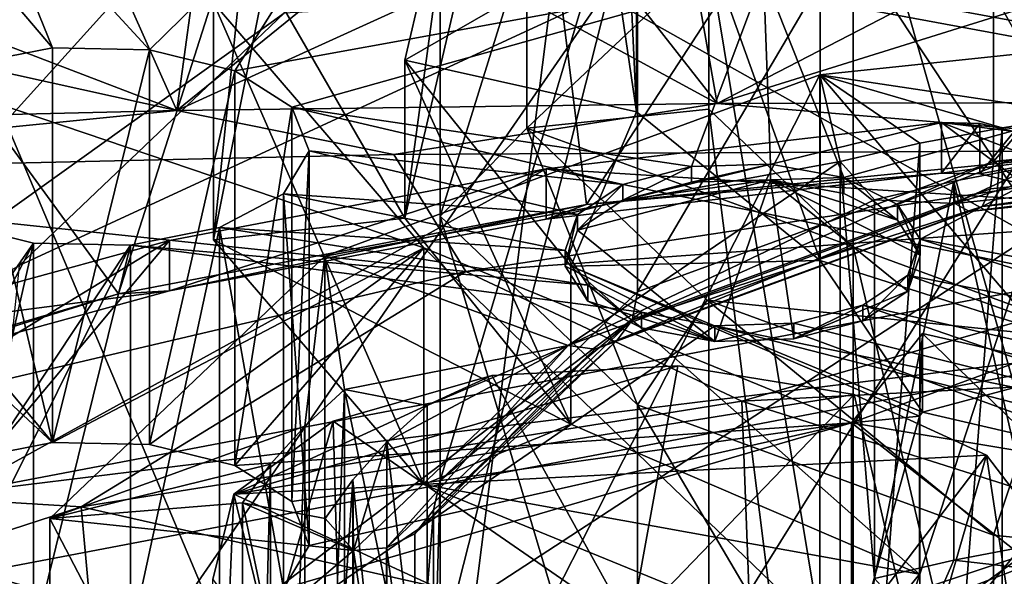
# Model space of a CAD drawing. Extents: x -50 to 103, y -502 to 432.
# Drawn here: x 34 to 39, y 148 to 151 of the extents above; entities that cross this region are included whole.
import ezdxf

# ---------------------------------------------------------------- set-up
doc = ezdxf.new("R2010")
doc.units = 0
doc.header["$MEASUREMENT"] = 0

msp = doc.modelspace()

# ---------------------------------------------------------------- linework, layer by layer
for points in [[(31.2766, 148.065994, 109.744003), (36.535702, 156.347, 114.421997), (33.349201, 157.007004, 118.349998)], [(35.266499, 150.925995, 108.167999), (36.535702, 156.347, 114.421997), (31.2766, 148.065994, 109.744003)], [(31.939199, 152.634003, 171.268005), (36.277699, 155.423996, 172.520004), (34.335701, 149.347, 174.703995)], [(34.335701, 149.347, 174.703995), (36.277699, 155.423996, 172.520004), (36.967098, 149.848007, 175.671997)], [(36.277699, 155.423996, 172.520004), (39.75, 154.123001, 174.139999), (36.967098, 149.848007, 175.671997)], [(37.164799, 154.151001, 124.568001), (32.695801, 154.938004, 125.404999), (30.7633, 147.065002, 117.018997)], [(35.9524, 144.570007, 114.361), (37.164799, 154.151001, 124.568001), (30.7633, 147.065002, 117.018997)], [(41.75, 153.886002, 124.285004), (37.164799, 154.151001, 124.568001), (35.9524, 144.570007, 114.361)], [(36.967098, 149.848007, 175.671997), (39.75, 154.123001, 174.139999), (39.75, 150.126999, 176.210007)], [(41.75, 146.578995, 95.4282), (37.7682, 153.699005, 104.991997), (42.942501, 154.033005, 104.705002)], [(41.75, 144.283997, 114.056), (41.75, 153.886002, 124.285004), (35.9524, 144.570007, 114.361)], [(35.702099, 145.567001, 95.937599), (32.994099, 151.992004, 106.018997), (37.7682, 153.699005, 104.991997)], [(41.75, 146.578995, 95.4282), (35.702099, 145.567001, 95.937599), (37.7682, 153.699005, 104.991997)], [(37.107899, 153.373001, 157.477997), (37.2486, 150.371002, 156.682999), (37.2486, 152.412994, 155.625)], [(37.107899, 151.330994, 158.535995), (37.2486, 150.371002, 156.682999), (37.107899, 153.373001, 157.477997)], [(41.75, 153.016998, 163.309998), (39.255199, 150.091003, 164.184998), (41.75, 150.352997, 164.690994)], [(41.75, 153.016998, 163.309998), (39.255199, 152.755005, 162.804001), (39.255199, 150.091003, 164.184998)], [(39.255199, 152.755005, 162.804001), (37.254501, 149.356995, 162.768005), (39.255199, 150.091003, 164.184998)], [(39.255199, 152.755005, 162.804001), (37.254501, 152.020996, 161.388), (37.254501, 149.356995, 162.768005)], [(31.939199, 148.639008, 173.337997), (31.939199, 152.634003, 171.268005), (34.335701, 149.347, 174.703995)], [(39.9277, 152.557007, 161.334), (39.9277, 146.873993, 164.279007), (38.466301, 152.020996, 160.300003)], [(34.870201, 149.651001, 157.468002), (35.164398, 152.457993, 159.625), (34.870201, 150.983002, 156.778)], [(34.870201, 149.651001, 157.468002), (35.164398, 151.126999, 160.315002), (35.164398, 152.457993, 159.625)], [(37.2486, 152.412994, 155.625), (38.2808, 149.533997, 155.067993), (38.2808, 151.576004, 154.009995)], [(37.2486, 150.371002, 156.682999), (38.2808, 149.533997, 155.067993), (37.2486, 152.412994, 155.625)], [(37.962898, 152.296005, 151.050995), (40.709702, 151.789001, 150.072998), (40.709702, 150.634995, 150.671005)], [(37.962898, 152.296005, 151.050995), (40.709702, 150.634995, 150.671005), (37.962898, 151.141998, 151.649002)], [(40.881802, 150.513, 151.957993), (40.881802, 152.289001, 151.037994), (38.589401, 150.936005, 152.774002)], [(33.540699, 151.770996, 152.863998), (35.966202, 152.147003, 153.589005), (34.509899, 150.718994, 150.834)], [(35.966202, 152.147003, 153.589005), (34.989899, 150.600006, 150.604004), (34.509899, 150.718994, 150.834)], [(35.966202, 152.147003, 153.589005), (37.962898, 151.141998, 151.649002), (34.989899, 150.600006, 150.604004)], [(33.123501, 152.093994, 119.454002), (50.376499, 152.093994, 119.454002), (33.126701, 144.125, 110.964996)], [(33.126701, 144.125, 110.964996), (50.376499, 152.093994, 119.454002), (50.373402, 144.121994, 110.961998)], [(37.254501, 152.020996, 161.388), (36.144199, 148.296005, 160.720993), (37.254501, 149.356995, 162.768005)], [(37.254501, 152.020996, 161.388), (36.144199, 150.960999, 159.341003), (36.144199, 148.296005, 160.720993)], [(38.466301, 152.020996, 160.300003), (38.466301, 146.337006, 163.244003), (37.6553, 151.246002, 158.804001)], [(39.9277, 146.873993, 164.279007), (38.466301, 146.337006, 163.244003), (38.466301, 152.020996, 160.300003)], [(35.702099, 145.567001, 95.937599), (30.4708, 142.694, 97.425003), (32.994099, 151.992004, 106.018997)], [(36.232899, 151.888, 159.610001), (35.944901, 149.772003, 157.701004), (35.944901, 150.660004, 157.240997)], [(36.232899, 151, 160.070007), (35.944901, 149.772003, 157.701004), (36.232899, 151.888, 159.610001)], [(35.944901, 150.660004, 157.240997), (37.107899, 151.330994, 158.535995), (36.232899, 151.888, 159.610001)], [(33.180698, 151.651001, 152.632004), (33.540699, 151.770996, 152.863998), (33.965199, 150.729996, 150.854996)], [(33.540699, 151.770996, 152.863998), (34.509899, 150.718994, 150.834), (33.965199, 150.729996, 150.854996)], [(39.4655, 149.673004, 104.255997), (40.712502, 151.690994, 106.581001), (37.063702, 151.026993, 106.994003)], [(34.6637, 150.378006, 178.354996), (34.094002, 151.660004, 180.268005), (31.9559, 151.416, 179.718002)], [(33.180698, 151.651001, 152.632004), (33.965199, 150.729996, 150.854996), (33.463902, 150.632004, 150.664993)], [(34.6637, 150.378006, 178.354996), (34.789101, 151.298004, 179.768005), (34.094002, 151.660004, 180.268005)], [(38.2808, 151.576004, 154.009995), (40.000198, 148.985992, 154.009995), (40.000198, 151.028, 152.951996)], [(38.2808, 149.533997, 155.067993), (40.000198, 148.985992, 154.009995), (38.2808, 151.576004, 154.009995)], [(37.7024, 150.417007, 178.582001), (37.499298, 151.567993, 180.326996), (37.006001, 151.306, 179.910995)], [(39.813999, 151.509995, 180.309998), (37.499298, 151.567993, 180.326996), (37.7024, 150.417007, 178.582001)], [(40.313801, 151.235001, 179.901001), (39.813999, 151.509995, 180.309998), (37.7024, 150.417007, 178.582001)], [(34.6637, 150.378006, 178.354996), (31.9559, 151.416, 179.718002), (31.6012, 151.057007, 179.138)], [(36.144199, 149.783005, 157.069), (36.631599, 151.352997, 159.011993), (36.631599, 150.279007, 156.936996)], [(36.144199, 149.783005, 157.069), (36.144199, 150.960999, 159.341003), (36.631599, 151.352997, 159.011993)], [(36.631599, 151.352997, 159.011993), (37.6553, 151.246002, 158.804001), (36.631599, 150.279007, 156.936996)], [(35.596401, 151.134995, 179.574997), (34.789101, 151.298004, 179.768005), (34.6637, 150.378006, 178.354996)], [(35.944901, 150.660004, 157.240997), (37.2486, 150.371002, 156.682999), (37.107899, 151.330994, 158.535995)], [(37.7024, 150.417007, 178.582001), (37.006001, 151.306, 179.910995), (36.355999, 151.149994, 179.643997)], [(37.6553, 151.246002, 158.804001), (37.6553, 150.386002, 157.145004), (36.631599, 150.279007, 156.936996)], [(38.466301, 146.337006, 163.244003), (37.6553, 145.563004, 161.748993), (37.6553, 151.246002, 158.804001)], [(37.6553, 151.246002, 158.804001), (37.6553, 144.703003, 160.089996), (37.6553, 150.386002, 157.145004)], [(37.6553, 145.563004, 161.748993), (37.6553, 144.703003, 160.089996), (37.6553, 151.246002, 158.804001)], [(40.786098, 150.423996, 178.667007), (40.313801, 151.235001, 179.901001), (37.7024, 150.417007, 178.582001)], [(36.355999, 151.149994, 179.643997), (35.596401, 151.134995, 179.574997), (34.6637, 150.378006, 178.354996)], [(37.7024, 150.417007, 178.582001), (36.355999, 151.149994, 179.643997), (34.6637, 150.378006, 178.354996)], [(34.989899, 150.600006, 150.604004), (37.962898, 151.141998, 151.649002), (35.310398, 150.397003, 150.212997)], [(35.310398, 150.397003, 150.212997), (37.962898, 151.141998, 151.649002), (37.557701, 150.061996, 149.565994)], [(37.962898, 151.141998, 151.649002), (38.001801, 150.076004, 149.593002), (37.557701, 150.061996, 149.565994)], [(37.962898, 151.141998, 151.649002), (40.709702, 150.634995, 150.671005), (38.414799, 150, 149.445999)], [(37.962898, 151.141998, 151.649002), (38.414799, 150, 149.445999), (38.001801, 150.076004, 149.593002)], [(34.870201, 149.651001, 157.468002), (35.944901, 149.772003, 157.701004), (35.164398, 151.126999, 160.315002)], [(35.944901, 149.772003, 157.701004), (36.232899, 151, 160.070007), (35.164398, 151.126999, 160.315002)], [(33.965199, 148.511002, 152.005005), (31.876499, 151.020996, 156.850006), (31.4023, 150.897003, 156.610992)], [(34.6637, 150.378006, 178.354996), (31.6012, 151.057007, 179.138), (31.6658, 150.307007, 177.990005)], [(31.876499, 151.020996, 156.850006), (36.0527, 149.606003, 154.119003), (34.870201, 150.983002, 156.778)], [(33.965199, 148.511002, 152.005005), (36.0527, 149.606003, 154.119003), (31.876499, 151.020996, 156.850006)], [(33.777401, 149.505997, 107.830002), (33.386101, 145.707001, 103.450996), (37.063702, 151.026993, 106.994003)], [(37.063702, 151.026993, 106.994003), (33.386101, 145.707001, 103.450996), (39.4655, 149.673004, 104.255997)], [(33.777401, 149.505997, 107.830002), (37.063702, 151.026993, 106.994003), (35.266499, 150.925995, 108.167999)], [(38.589401, 150.936005, 152.774002), (40.000198, 151.028, 152.951996), (40.881802, 150.513, 151.957993)], [(36.0527, 148.274002, 154.809006), (34.870201, 150.983002, 156.778), (36.0527, 149.606003, 154.119003)], [(36.0527, 148.274002, 154.809006), (34.870201, 149.651001, 157.468002), (34.870201, 150.983002, 156.778)], [(33.777401, 149.505997, 107.830002), (35.266499, 150.925995, 108.167999), (31.2766, 148.065994, 109.744003)], [(36.144199, 150.960999, 159.341003), (36.144199, 147.119003, 158.449005), (36.144199, 148.296005, 160.720993)], [(36.144199, 150.960999, 159.341003), (36.144199, 149.783005, 157.069), (36.144199, 147.119003, 158.449005)], [(41.75, 150.944, 166.917999), (38.2789, 150.578995, 166.214996), (41.75, 146.505005, 169.218994)], [(38.2789, 150.578995, 166.214996), (41.75, 150.944, 166.917999), (39.779499, 150.354004, 165.779007)], [(33.463902, 148.412003, 151.815002), (33.965199, 148.511002, 152.005005), (31.4023, 150.897003, 156.610992)], [(33.965199, 150.729996, 150.854996), (33.965199, 148.511002, 152.005005), (33.463902, 150.632004, 150.664993)], [(34.509899, 150.718994, 150.834), (33.965199, 148.511002, 152.005005), (33.965199, 150.729996, 150.854996)], [(34.509899, 148.498993, 151.983994), (33.965199, 148.511002, 152.005005), (34.509899, 150.718994, 150.834)], [(34.989899, 150.600006, 150.604004), (34.509899, 148.498993, 151.983994), (34.509899, 150.718994, 150.834)], [(35.944901, 150.660004, 157.240997), (36.8792, 148.613998, 155.466003), (36.8792, 149.501999, 155.005997)], [(35.944901, 149.772003, 157.701004), (36.8792, 148.613998, 155.466003), (35.944901, 150.660004, 157.240997)], [(36.8792, 149.501999, 155.005997), (37.2486, 150.371002, 156.682999), (35.944901, 150.660004, 157.240997)], [(38.414799, 150, 149.445999), (40.709702, 150.634995, 150.671005), (38.715099, 149.848999, 149.154007)], [(38.715099, 149.848999, 149.154007), (40.709702, 150.634995, 150.671005), (38.843102, 149.653, 148.776001)], [(40.709702, 150.634995, 150.671005), (41.1455, 149.223999, 147.947998), (38.843102, 149.653, 148.776001)], [(33.965199, 148.511002, 152.005005), (33.463902, 148.412003, 151.815002), (33.463902, 150.632004, 150.664993)], [(34.989899, 148.380005, 151.753998), (34.509899, 148.498993, 151.983994), (34.989899, 150.600006, 150.604004)], [(35.310398, 150.397003, 150.212997), (34.989899, 148.380005, 151.753998), (34.989899, 150.600006, 150.604004)], [(38.2789, 150.578995, 166.214996), (35.4953, 145.119003, 166.544006), (38.2789, 146.139999, 168.514999)], [(38.2789, 150.578995, 166.214996), (35.4953, 149.557999, 164.244003), (35.4953, 145.119003, 166.544006)], [(35.4953, 149.557999, 164.244003), (38.2789, 150.578995, 166.214996), (38.3937, 150.089996, 165.268997)], [(38.2789, 150.578995, 166.214996), (38.2789, 146.139999, 168.514999), (41.75, 146.505005, 169.218994)], [(38.2789, 150.578995, 166.214996), (39.779499, 150.354004, 165.779007), (39.304298, 150.281006, 165.639008)], [(38.2789, 150.578995, 166.214996), (39.304298, 150.281006, 165.639008), (38.841599, 150.192993, 165.468994)], [(38.2789, 150.578995, 166.214996), (38.841599, 150.192993, 165.468994), (38.3937, 150.089996, 165.268997)], [(35.884102, 150.130997, 178.600998), (37.7024, 150.417007, 178.582001), (34.6637, 150.378006, 178.354996)], [(35.884102, 150.130997, 178.600998), (40.786098, 150.156998, 178.804993), (37.7024, 150.417007, 178.582001)], [(40.786098, 150.156998, 178.804993), (40.786098, 150.423996, 178.667007), (37.7024, 150.417007, 178.582001)], [(31.0886, 150.022003, 178.042007), (34.6637, 150.378006, 178.354996), (31.6658, 150.307007, 177.990005)], [(31.0886, 150.022003, 178.042007), (35.884102, 150.130997, 178.600998), (34.6637, 150.378006, 178.354996)], [(35.310398, 148.177994, 151.363007), (34.989899, 148.380005, 151.753998), (35.310398, 150.397003, 150.212997)], [(35.4077, 150.149994, 149.735992), (35.310398, 148.177994, 151.363007), (35.310398, 150.397003, 150.212997)], [(35.310398, 150.397003, 150.212997), (37.557701, 150.061996, 149.565994), (37.1707, 149.960999, 149.371002)], [(35.310398, 150.397003, 150.212997), (37.1707, 149.960999, 149.371002), (35.4077, 150.149994, 149.735992)], [(36.631599, 150.279007, 156.936996), (37.6553, 150.386002, 157.145004), (38.466301, 149.610992, 155.649994)], [(36.8792, 149.501999, 155.005997), (38.2808, 149.533997, 155.067993), (37.2486, 150.371002, 156.682999)], [(37.6553, 150.386002, 157.145004), (38.466301, 143.927994, 158.593994), (38.466301, 149.610992, 155.649994)], [(37.6553, 144.703003, 160.089996), (38.466301, 143.927994, 158.593994), (37.6553, 150.386002, 157.145004)], [(38.962299, 150.309998, 175.867004), (36.7402, 149.766006, 175.514008), (38.962299, 150.026001, 176.014008)], [(38.962299, 150.309998, 175.867004), (36.7402, 150.050003, 175.367004), (36.7402, 149.766006, 175.514008)], [(36.7402, 150.050003, 175.367004), (38.962299, 150.309998, 175.867004), (39.549999, 149.871002, 175.020004)], [(38.962299, 150.026001, 176.014008), (39.178799, 150.304993, 175.858994), (38.962299, 150.309998, 175.867004)], [(38.962299, 150.309998, 175.867004), (39.178799, 150.304993, 175.858994), (39.371101, 150.259995, 175.770004)], [(38.962299, 150.309998, 175.867004), (39.549999, 150.082993, 175.429993), (39.549999, 149.871002, 175.020004)], [(38.962299, 150.309998, 175.867004), (39.371101, 150.259995, 175.770004), (39.549999, 150.082993, 175.429993)], [(38.962299, 150.026001, 176.014008), (39.178799, 150.020996, 176.005997), (39.178799, 150.304993, 175.858994)], [(39.178799, 150.020996, 176.005997), (39.371101, 150.259995, 175.770004), (39.178799, 150.304993, 175.858994)], [(39.255199, 150.091003, 164.184998), (41.75, 150.199997, 164.811996), (41.75, 150.352997, 164.690994)], [(39.779499, 144.494003, 168.815002), (39.304298, 144.421005, 168.675003), (39.779499, 150.354004, 165.779007)], [(39.779499, 150.354004, 165.779007), (39.304298, 144.421005, 168.675003), (39.304298, 150.281006, 165.639008)], [(37.254501, 148.723007, 155.022003), (36.144199, 149.783005, 157.069), (36.631599, 150.279007, 156.936996)], [(37.254501, 148.723007, 155.022003), (36.631599, 150.279007, 156.936996), (37.645401, 149.309998, 155.067993)], [(36.631599, 150.279007, 156.936996), (38.466301, 149.610992, 155.649994), (37.645401, 149.309998, 155.067993)], [(39.304298, 150.281006, 165.639008), (38.841599, 144.332993, 168.505005), (38.841599, 150.192993, 165.468994)], [(39.304298, 144.421005, 168.675003), (38.841599, 144.332993, 168.505005), (39.304298, 150.281006, 165.639008)], [(39.178799, 150.020996, 176.005997), (39.371101, 149.975006, 175.917999), (39.371101, 150.259995, 175.770004)], [(38.841599, 150.192993, 165.468994), (38.3937, 144.229996, 168.306), (38.3937, 150.089996, 165.268997)], [(38.841599, 144.332993, 168.505005), (38.3937, 144.229996, 168.306), (38.841599, 150.192993, 165.468994)], [(41.75, 150.199997, 164.811996), (39.191601, 149.837997, 164.464996), (41.75, 150.106003, 164.983002)], [(39.238701, 149.936996, 164.304001), (39.191601, 149.837997, 164.464996), (41.75, 150.199997, 164.811996)], [(39.255199, 150.091003, 164.184998), (39.238701, 149.936996, 164.304001), (41.75, 150.199997, 164.811996)], [(35.262699, 149.908997, 149.270004), (35.4077, 147.931, 150.886002), (35.4077, 150.149994, 149.735992)], [(35.4077, 150.149994, 149.735992), (36.917198, 149.792999, 149.046997), (35.262699, 149.908997, 149.270004)], [(35.4077, 147.931, 150.886002), (35.310398, 148.177994, 151.363007), (35.4077, 150.149994, 149.735992)], [(35.4077, 150.149994, 149.735992), (37.1707, 149.960999, 149.371002), (36.917198, 149.792999, 149.046997)], [(35.884102, 150.130997, 178.600998), (36.289501, 149.472, 177.598007), (40.786098, 150.156998, 178.804993)], [(36.289501, 149.472, 177.598007), (41.75, 149.869995, 178.365997), (40.786098, 150.156998, 178.804993)], [(39.0382, 149.854004, 164.815002), (39.972099, 150.139999, 165.367004), (41.75, 150.139008, 165.365005)], [(39.4958, 150.067993, 165.227997), (39.972099, 150.139999, 165.367004), (39.0382, 149.854004, 164.815002)], [(41.75, 150.139008, 165.365005), (39.121201, 149.809006, 164.643997), (39.0382, 149.854004, 164.815002)], [(41.75, 150.085007, 165.177002), (39.121201, 149.809006, 164.643997), (41.75, 150.139008, 165.365005)], [(31.0886, 150.022003, 178.042007), (36.289501, 149.472, 177.598007), (35.884102, 150.130997, 178.600998)], [(35.4953, 149.557999, 164.244003), (38.3937, 150.089996, 165.268997), (36.863602, 149.056, 163.274994)], [(38.3937, 150.089996, 165.268997), (38.5863, 149.876007, 164.856995), (36.863602, 149.056, 163.274994)], [(36.967098, 149.848007, 175.671997), (39.75, 150.126999, 176.210007), (38.962299, 150.026001, 176.014008)], [(37.254501, 149.356995, 162.768005), (37.224701, 149.197998, 162.876999), (39.255199, 150.091003, 164.184998)], [(37.224701, 149.197998, 162.876999), (39.238701, 149.936996, 164.304001), (39.255199, 150.091003, 164.184998)], [(38.5863, 149.876007, 164.856995), (38.3937, 150.089996, 165.268997), (38.5863, 147.744995, 165.960999)], [(38.3937, 150.089996, 165.268997), (38.3937, 144.229996, 168.306), (38.5863, 147.744995, 165.960999)], [(38.962299, 150.026001, 176.014008), (39.75, 150.126999, 176.210007), (39.178799, 150.020996, 176.005997)], [(41.75, 150.106003, 164.983002), (39.121201, 149.809006, 164.643997), (41.75, 150.085007, 165.177002)], [(39.191601, 149.837997, 164.464996), (39.121201, 149.809006, 164.643997), (41.75, 150.106003, 164.983002)], [(39.178799, 150.020996, 176.005997), (39.75, 150.126999, 176.210007), (39.371101, 149.975006, 175.917999)], [(36.7402, 150.050003, 175.367004), (39.767899, 149.432007, 174.173004), (33.432098, 148.225006, 171.843002)], [(34.6222, 149.647003, 174.587997), (36.7402, 150.050003, 175.367004), (33.432098, 148.225006, 171.843002)], [(36.7402, 150.050003, 175.367004), (34.6222, 149.363007, 174.735001), (36.7402, 149.766006, 175.514008)], [(36.7402, 150.050003, 175.367004), (34.6222, 149.647003, 174.587997), (34.6222, 149.363007, 174.735001)], [(36.7402, 150.050003, 175.367004), (39.549999, 149.871002, 175.020004), (39.767899, 149.432007, 174.173004)], [(38.962299, 150.026001, 176.014008), (36.7402, 149.766006, 175.514008), (36.967098, 149.848007, 175.671997)], [(37.1707, 149.873001, 149.417007), (37.557701, 150.061996, 149.565994), (37.557701, 149.973999, 149.613007)], [(37.1707, 149.960999, 149.371002), (37.557701, 150.061996, 149.565994), (37.1707, 149.873001, 149.417007)], [(37.557701, 149.973999, 149.613007), (38.001801, 150.076004, 149.593002), (38.001801, 149.988007, 149.639008)], [(37.557701, 150.061996, 149.565994), (38.001801, 150.076004, 149.593002), (37.557701, 149.973999, 149.613007)], [(38.001801, 150.076004, 149.593002), (38.414799, 150, 149.445999), (38.001801, 149.988007, 149.639008)], [(39.4958, 147.936996, 166.332993), (39.4958, 150.067993, 165.227997), (39.033001, 149.979996, 165.057999)], [(39.033001, 149.979996, 165.057999), (39.4958, 150.067993, 165.227997), (39.0382, 149.854004, 164.815002)], [(31.0886, 150.022003, 178.042007), (31.363501, 148.317993, 175.369995), (36.289501, 149.472, 177.598007)], [(36.917198, 149.703995, 149.093002), (38.001801, 149.988007, 149.639008), (37.6889, 149.078995, 147.884995)], [(37.1707, 149.873001, 149.417007), (38.001801, 149.988007, 149.639008), (36.917198, 149.703995, 149.093002)], [(37.1707, 149.873001, 149.417007), (37.557701, 149.973999, 149.613007), (38.001801, 149.988007, 149.639008)], [(38.001801, 149.988007, 149.639008), (38.1329, 149.093002, 147.912003), (37.6889, 149.078995, 147.884995)], [(38.001801, 149.988007, 149.639008), (38.414799, 150, 149.445999), (38.414799, 149.910995, 149.492004)], [(38.001801, 149.988007, 149.639008), (38.414799, 149.910995, 149.492004), (38.715099, 149.759995, 149.199997)], [(38.001801, 149.988007, 149.639008), (38.715099, 149.759995, 149.199997), (38.843102, 149.563995, 148.822006)], [(38.001801, 149.988007, 149.639008), (38.843102, 149.563995, 148.822006), (38.773399, 149.362, 148.431)], [(38.001801, 149.988007, 149.639008), (38.773399, 149.362, 148.431), (38.1329, 149.093002, 147.912003)], [(38.414799, 149.910995, 149.492004), (38.414799, 150, 149.445999), (38.715099, 149.759995, 149.199997)], [(38.414799, 150, 149.445999), (38.715099, 149.848999, 149.154007), (38.715099, 149.759995, 149.199997)], [(38.5863, 147.744995, 165.960999), (39.033001, 149.979996, 165.057999), (38.5863, 149.876007, 164.856995)], [(38.5863, 147.744995, 165.960999), (39.033001, 147.848999, 166.162003), (39.033001, 149.979996, 165.057999)], [(38.5863, 149.876007, 164.856995), (39.033001, 149.979996, 165.057999), (39.0382, 149.854004, 164.815002)], [(39.033001, 147.848999, 166.162003), (39.4958, 147.936996, 166.332993), (39.033001, 149.979996, 165.057999)], [(36.917198, 149.703995, 149.093002), (37.1707, 149.960999, 149.371002), (37.1707, 149.873001, 149.417007)], [(36.917198, 149.792999, 149.046997), (37.1707, 149.960999, 149.371002), (36.917198, 149.703995, 149.093002)], [(37.224701, 149.197998, 162.876999), (39.191601, 149.837997, 164.464996), (39.238701, 149.936996, 164.304001)], [(34.903999, 149.720001, 148.904999), (35.262699, 147.688995, 150.419998), (35.262699, 149.908997, 149.270004)], [(35.262699, 149.908997, 149.270004), (36.847599, 149.591003, 148.656006), (34.903999, 149.720001, 148.904999)], [(35.262699, 147.688995, 150.419998), (35.4077, 147.931, 150.886002), (35.262699, 149.908997, 149.270004)], [(35.262699, 149.908997, 149.270004), (36.917198, 149.792999, 149.046997), (36.847599, 149.591003, 148.656006)], [(41.75, 149.869995, 178.365997), (36.289501, 149.472, 177.598007), (37.840302, 148.742996, 178.416)], [(38.5863, 149.876007, 164.856995), (39.0382, 149.854004, 164.815002), (36.863602, 149.056, 163.274994)], [(41.75, 149.869995, 178.365997), (37.840302, 148.742996, 178.416), (41.75, 148.945007, 178.806)], [(34.335701, 149.347, 174.703995), (36.967098, 149.848007, 175.671997), (34.6222, 149.363007, 174.735001)], [(34.6222, 149.363007, 174.735001), (36.967098, 149.848007, 175.671997), (36.7402, 149.766006, 175.514008)], [(39.0382, 149.854004, 164.815002), (37.013199, 149.035004, 163.151993), (36.863602, 149.056, 163.274994)], [(39.0382, 149.854004, 164.815002), (39.121201, 149.809006, 164.643997), (37.013199, 149.035004, 163.151993)], [(37.013199, 149.035004, 163.151993), (39.121201, 149.809006, 164.643997), (37.139999, 149.085007, 163.011993)], [(37.139999, 149.085007, 163.011993), (39.191601, 149.837997, 164.464996), (37.224701, 149.197998, 162.876999)], [(37.139999, 149.085007, 163.011993), (39.121201, 149.809006, 164.643997), (39.191601, 149.837997, 164.464996)], [(38.715099, 149.759995, 149.199997), (38.715099, 149.848999, 149.154007), (38.843102, 149.563995, 148.822006)], [(38.715099, 149.848999, 149.154007), (38.843102, 149.653, 148.776001), (38.843102, 149.563995, 148.822006)], [(33.377998, 149.751007, 148.966003), (33.858101, 149.632004, 148.737), (31.109301, 145.684998, 141.117004)], [(33.377998, 149.751007, 148.966003), (33.377998, 147.531998, 150.115997), (33.858101, 149.632004, 148.737)], [(36.8792, 148.613998, 155.466003), (35.944901, 149.772003, 157.701004), (34.870201, 149.651001, 157.468002)], [(36.144199, 149.783005, 157.069), (37.254501, 146.057999, 156.401993), (36.144199, 147.119003, 158.449005)], [(36.144199, 149.783005, 157.069), (37.254501, 148.723007, 155.022003), (37.254501, 146.057999, 156.401993)], [(36.847599, 149.501999, 148.701996), (36.917198, 149.792999, 149.046997), (36.917198, 149.703995, 149.093002)], [(36.847599, 149.591003, 148.656006), (36.917198, 149.792999, 149.046997), (36.847599, 149.501999, 148.701996)], [(34.402699, 149.621002, 148.714996), (34.402699, 147.401001, 149.865005), (34.903999, 149.720001, 148.904999)], [(34.402699, 147.401001, 149.865005), (34.903999, 147.5, 150.054993), (34.903999, 149.720001, 148.904999)], [(34.402699, 149.621002, 148.714996), (34.903999, 149.720001, 148.904999), (36.975601, 149.395004, 148.278)], [(34.903999, 147.5, 150.054993), (35.262699, 147.688995, 150.419998), (34.903999, 149.720001, 148.904999)], [(34.903999, 149.720001, 148.904999), (36.847599, 149.591003, 148.656006), (36.975601, 149.395004, 148.278)], [(36.917198, 149.703995, 149.093002), (37.6889, 149.078995, 147.884995), (36.847599, 149.501999, 148.701996)], [(34.6222, 149.647003, 174.587997), (32.652302, 149.106995, 173.546997), (34.6222, 149.363007, 174.735001)], [(32.652302, 149.106995, 173.546997), (34.6222, 149.647003, 174.587997), (32.911201, 148.606003, 172.578995)], [(34.6222, 149.647003, 174.587997), (33.432098, 148.225006, 171.843002), (32.911201, 148.606003, 172.578995)], [(39.4655, 149.673004, 104.255997), (33.386101, 145.707001, 103.450996), (38.162701, 145.701004, 99.787003)], [(36.0527, 148.274002, 154.809006), (36.8792, 148.613998, 155.466003), (34.870201, 149.651001, 157.468002)], [(44.517601, 148.509995, 102.935997), (39.4655, 149.673004, 104.255997), (38.162701, 145.701004, 99.787003)], [(38.843102, 149.563995, 148.822006), (38.843102, 149.653, 148.776001), (38.773399, 149.362, 148.431)], [(38.843102, 149.653, 148.776001), (38.773399, 149.451004, 148.386002), (38.773399, 149.362, 148.431)], [(38.843102, 149.653, 148.776001), (40.743, 149.054993, 147.621994), (38.773399, 149.451004, 148.386002)], [(38.843102, 149.653, 148.776001), (41.1455, 149.223999, 147.947998), (40.743, 149.054993, 147.621994)], [(33.858101, 149.632004, 148.737), (31.774599, 145.660004, 141.069), (31.109301, 145.684998, 141.117004)], [(33.858101, 149.632004, 148.737), (34.402699, 149.621002, 148.714996), (31.774599, 145.660004, 141.069)], [(34.402699, 149.621002, 148.714996), (32.350201, 145.503998, 140.768005), (31.774599, 145.660004, 141.069)], [(34.402699, 149.621002, 148.714996), (37.275799, 149.244003, 147.985992), (32.350201, 145.503998, 140.768005)], [(33.377998, 147.531998, 150.115997), (33.858101, 147.412994, 149.886993), (33.858101, 149.632004, 148.737)], [(33.858101, 149.632004, 148.737), (33.858101, 147.412994, 149.886993), (34.402699, 149.621002, 148.714996)], [(33.858101, 147.412994, 149.886993), (34.402699, 147.401001, 149.865005), (34.402699, 149.621002, 148.714996)], [(33.965199, 148.511002, 152.005005), (34.509899, 148.498993, 151.983994), (36.0527, 149.606003, 154.119003)], [(34.402699, 149.621002, 148.714996), (36.975601, 149.395004, 148.278), (37.275799, 149.244003, 147.985992)], [(34.509899, 148.498993, 151.983994), (34.989899, 148.380005, 151.753998), (36.0527, 149.606003, 154.119003)], [(34.989899, 148.380005, 151.753998), (38.458, 148.621002, 152.218002), (36.0527, 149.606003, 154.119003)], [(38.458, 147.289001, 152.908005), (36.0527, 149.606003, 154.119003), (38.458, 148.621002, 152.218002)], [(38.458, 147.289001, 152.908005), (36.0527, 148.274002, 154.809006), (36.0527, 149.606003, 154.119003)], [(36.975601, 149.306, 148.324005), (36.847599, 149.591003, 148.656006), (36.847599, 149.501999, 148.701996)], [(36.975601, 149.395004, 148.278), (36.847599, 149.591003, 148.656006), (36.975601, 149.306, 148.324005)], [(37.645401, 149.309998, 155.067993), (38.466301, 149.610992, 155.649994), (39.9277, 149.074997, 154.615005)], [(38.466301, 149.610992, 155.649994), (39.9277, 143.391998, 157.559998), (39.9277, 149.074997, 154.615005)], [(38.466301, 143.927994, 158.593994), (39.9277, 143.391998, 157.559998), (38.466301, 149.610992, 155.649994)], [(35.4953, 149.557999, 164.244003), (33.9506, 148.082993, 161.395996), (35.4953, 145.119003, 166.544006)], [(35.4953, 149.557999, 164.244003), (35.382801, 148.602005, 162.397995), (33.9506, 148.082993, 161.395996)], [(35.4953, 149.557999, 164.244003), (35.607101, 148.807999, 162.794998), (35.382801, 148.602005, 162.397995)], [(35.4953, 149.557999, 164.244003), (36.863602, 149.056, 163.274994), (35.607101, 148.807999, 162.794998)], [(36.8792, 149.501999, 155.005997), (38.8563, 148.679993, 153.419998), (38.2808, 149.533997, 155.067993)], [(38.8563, 148.679993, 153.419998), (40.000198, 148.985992, 154.009995), (38.2808, 149.533997, 155.067993)], [(36.289501, 149.472, 177.598007), (31.363501, 148.317993, 175.369995), (34.125301, 148.147995, 177.266006)], [(37.840302, 148.742996, 178.416), (36.289501, 149.472, 177.598007), (34.125301, 148.147995, 177.266006)], [(36.847599, 149.501999, 148.701996), (37.6889, 149.078995, 147.884995), (36.975601, 149.306, 148.324005)], [(36.8792, 149.501999, 155.005997), (38.838902, 147.770004, 153.837997), (38.838902, 148.658005, 153.378006)], [(36.8792, 148.613998, 155.466003), (38.838902, 147.770004, 153.837997), (36.8792, 149.501999, 155.005997)], [(36.8792, 149.501999, 155.005997), (38.838902, 148.658005, 153.378006), (38.8563, 148.679993, 153.419998)], [(33.432098, 148.225006, 171.843002), (39.767899, 149.432007, 174.173004), (40.3783, 149.080002, 173.492996)], [(38.773399, 149.362, 148.431), (38.773399, 149.451004, 148.386002), (38.52, 149.194, 148.106995)], [(38.773399, 149.451004, 148.386002), (38.52, 149.281998, 148.061005), (38.52, 149.194, 148.106995)], [(38.773399, 149.451004, 148.386002), (40.5401, 148.822006, 147.173004), (38.52, 149.281998, 148.061005)], [(38.773399, 149.451004, 148.386002), (40.743, 149.054993, 147.621994), (40.5401, 148.822006, 147.173004)], [(32.652302, 149.106995, 173.546997), (32.652302, 148.822998, 173.694), (34.6222, 149.363007, 174.735001)], [(34.6222, 149.363007, 174.735001), (32.652302, 148.822998, 173.694), (34.335701, 149.347, 174.703995)], [(37.275799, 149.154999, 148.031998), (36.975601, 149.395004, 148.278), (36.975601, 149.306, 148.324005)], [(37.275799, 149.244003, 147.985992), (36.975601, 149.395004, 148.278), (37.275799, 149.154999, 148.031998)], [(38.1329, 149.093002, 147.912003), (38.773399, 149.362, 148.431), (38.52, 149.194, 148.106995)], [(31.939199, 148.639008, 173.337997), (34.335701, 149.347, 174.703995), (32.652302, 148.822998, 173.694)], [(36.144199, 148.296005, 160.720993), (37.224701, 149.197998, 162.876999), (37.254501, 149.356995, 162.768005)], [(36.975601, 149.306, 148.324005), (37.6889, 149.078995, 147.884995), (37.275799, 149.154999, 148.031998)], [(39.255199, 147.988998, 153.604996), (37.254501, 148.723007, 155.022003), (37.645401, 149.309998, 155.067993)], [(39.255199, 147.988998, 153.604996), (37.645401, 149.309998, 155.067993), (39.472099, 148.639999, 153.774994)], [(37.645401, 149.309998, 155.067993), (39.9277, 149.074997, 154.615005), (39.472099, 148.639999, 153.774994)], [(38.52, 149.194, 148.106995), (38.52, 149.281998, 148.061005), (38.1329, 149.093002, 147.912003)], [(38.52, 149.281998, 148.061005), (38.1329, 149.181, 147.865997), (38.1329, 149.093002, 147.912003)], [(38.1329, 149.181, 147.865997), (38.52, 149.281998, 148.061005), (40.576801, 148.572006, 146.690002)], [(38.52, 149.281998, 148.061005), (40.5401, 148.822006, 147.173004), (40.576801, 148.572006, 146.690002)], [(37.275799, 149.244003, 147.985992), (37.6889, 149.167007, 147.839005), (32.350201, 145.503998, 140.768005)], [(36.107101, 148.130005, 160.817001), (37.224701, 149.197998, 162.876999), (36.144199, 148.296005, 160.720993)], [(36.107101, 148.130005, 160.817001), (37.139999, 149.085007, 163.011993), (37.224701, 149.197998, 162.876999)], [(37.6889, 149.167007, 147.839005), (37.275799, 149.244003, 147.985992), (37.6889, 149.078995, 147.884995)], [(37.6889, 149.078995, 147.884995), (37.275799, 149.244003, 147.985992), (37.275799, 149.154999, 148.031998)], [(37.6889, 149.167007, 147.839005), (40.845798, 148.354004, 146.268997), (32.350201, 145.503998, 140.768005)], [(38.1329, 149.093002, 147.912003), (38.1329, 149.181, 147.865997), (37.6889, 149.078995, 147.884995)], [(38.1329, 149.181, 147.865997), (37.6889, 149.167007, 147.839005), (37.6889, 149.078995, 147.884995)], [(37.6889, 149.167007, 147.839005), (38.1329, 149.181, 147.865997), (40.576801, 148.572006, 146.690002)], [(37.6889, 149.167007, 147.839005), (40.576801, 148.572006, 146.690002), (40.845798, 148.354004, 146.268997)], [(36.0014, 147.996994, 160.912994), (37.139999, 149.085007, 163.011993), (36.107101, 148.130005, 160.817001)], [(36.0014, 147.996994, 160.912994), (37.013199, 149.035004, 163.151993), (37.139999, 149.085007, 163.011993)], [(38.838902, 148.658005, 153.378006), (38.458, 148.621002, 152.218002), (38.8563, 149.123993, 153.190002)], [(38.458, 148.621002, 152.218002), (39.455002, 148.985992, 152.923996), (38.8563, 149.123993, 153.190002)], [(38.838902, 148.658005, 153.378006), (38.8563, 149.123993, 153.190002), (38.8563, 148.679993, 153.419998)], [(39.455002, 148.542007, 153.154007), (38.8563, 148.679993, 153.419998), (38.8563, 149.123993, 153.190002)], [(39.455002, 148.542007, 153.154007), (38.8563, 149.123993, 153.190002), (39.455002, 148.985992, 152.923996)], [(33.432098, 148.225006, 171.843002), (40.3783, 149.080002, 173.492996), (33.541698, 147.776993, 170.979004)], [(33.541698, 147.776993, 170.979004), (40.3783, 149.080002, 173.492996), (38.213799, 146.485992, 168.488007)], [(35.607101, 148.807999, 162.794998), (36.863602, 149.056, 163.274994), (36.071899, 148.718994, 162.623993)], [(36.863602, 149.056, 163.274994), (35.843201, 147.917999, 160.994995), (35.6567, 147.903, 161.050003)], [(36.863602, 149.056, 163.274994), (35.6567, 147.903, 161.050003), (35.8451, 148.514008, 162.227997)], [(36.863602, 149.056, 163.274994), (37.013199, 149.035004, 163.151993), (35.843201, 147.917999, 160.994995)], [(35.843201, 147.917999, 160.994995), (37.013199, 149.035004, 163.151993), (36.0014, 147.996994, 160.912994)], [(36.071899, 148.718994, 162.623993), (36.863602, 149.056, 163.274994), (35.8451, 148.514008, 162.227997)], [(40.3783, 149.080002, 173.492996), (41.75, 146.858002, 169.205002), (38.213799, 146.485992, 168.488007)], [(38.458, 148.621002, 152.218002), (40.337399, 148.306, 151.610992), (39.455002, 148.985992, 152.923996)], [(38.8563, 148.679993, 153.419998), (39.455002, 148.542007, 153.154007), (40.000198, 148.985992, 154.009995)], [(36.434502, 148.886993, 173.817001), (34.984001, 148.220001, 172.529007), (37.4799, 148.940994, 173.921997)], [(37.4799, 148.940994, 173.921997), (34.984001, 148.220001, 172.529007), (38.472801, 148.781006, 173.613007)], [(37.4799, 148.940994, 173.921997), (37.215199, 147.475006, 174.634003), (36.434502, 148.886993, 173.817001)], [(38.472801, 148.781006, 173.613007), (37.215199, 147.475006, 174.634003), (37.4799, 148.940994, 173.921997)], [(37.840302, 148.742996, 178.416), (41.75, 147.505997, 178.389999), (41.75, 148.945007, 178.806)], [(36.434502, 148.886993, 173.817001), (35.543701, 148.630005, 173.320007), (34.984001, 148.220001, 172.529007)], [(36.434502, 148.886993, 173.817001), (37.215199, 147.475006, 174.634003), (35.543701, 148.630005, 173.320007)], [(35.607101, 142.947006, 165.832001), (35.382801, 142.742004, 165.434006), (35.607101, 148.807999, 162.794998)], [(35.607101, 148.807999, 162.794998), (35.382801, 142.742004, 165.434006), (35.382801, 148.602005, 162.397995)], [(35.607101, 148.807999, 162.794998), (36.071899, 148.718994, 162.623993), (36.071899, 146.587997, 163.727997)], [(35.607101, 142.947006, 165.832001), (35.607101, 148.807999, 162.794998), (36.071899, 146.587997, 163.727997)], [(38.472801, 148.781006, 173.613007), (34.984001, 148.220001, 172.529007), (39.216702, 148.438995, 172.953003)], [(38.472801, 148.781006, 173.613007), (38.846401, 147.164001, 174.033997), (37.215199, 147.475006, 174.634003)], [(39.216702, 148.438995, 172.953003), (38.846401, 147.164001, 174.033997), (38.472801, 148.781006, 173.613007)], [(34.125301, 148.147995, 177.266006), (37.895401, 147.296997, 177.987), (37.840302, 148.742996, 178.416)], [(36.071899, 146.587997, 163.727997), (36.071899, 148.718994, 162.623993), (35.8451, 148.514008, 162.227997)], [(37.254501, 148.723007, 155.022003), (39.255199, 145.324005, 154.985001), (37.254501, 146.057999, 156.401993)], [(37.254501, 148.723007, 155.022003), (39.255199, 147.988998, 153.604996), (39.255199, 145.324005, 154.985001)], [(37.895401, 147.296997, 177.987), (41.75, 147.505997, 178.389999), (37.840302, 148.742996, 178.416)], [(38.458, 147.289001, 152.908005), (38.838902, 148.658005, 153.378006), (38.838902, 147.770004, 153.837997)], [(38.458, 147.289001, 152.908005), (38.458, 148.621002, 152.218002), (38.838902, 148.658005, 153.378006)], [(33.9506, 148.082993, 161.395996), (35.382801, 148.602005, 162.397995), (35.191101, 148.389008, 161.987)], [(35.543701, 148.630005, 173.320007), (34.908298, 146.414001, 172.585999), (34.984001, 148.220001, 172.529007)], [(35.624199, 145.699005, 174.748001), (34.908298, 146.414001, 172.585999), (35.543701, 148.630005, 173.320007)], [(35.310398, 148.177994, 151.363007), (38.458, 148.621002, 152.218002), (34.989899, 148.380005, 151.753998)], [(35.382801, 148.602005, 162.397995), (35.191101, 142.529007, 165.022995), (35.191101, 148.389008, 161.987)], [(35.382801, 142.742004, 165.434006), (35.191101, 142.529007, 165.022995), (35.382801, 148.602005, 162.397995)], [(35.262699, 147.688995, 150.419998), (38.458, 148.621002, 152.218002), (35.4077, 147.931, 150.886002)], [(35.262699, 147.688995, 150.419998), (40.743, 146.835007, 148.772003), (38.458, 148.621002, 152.218002)], [(35.4077, 147.931, 150.886002), (38.458, 148.621002, 152.218002), (35.310398, 148.177994, 151.363007)], [(35.543701, 148.630005, 173.320007), (37.215199, 147.475006, 174.634003), (35.624199, 145.699005, 174.748001)], [(36.0527, 148.274002, 154.809006), (38.838902, 147.770004, 153.837997), (36.8792, 148.613998, 155.466003)], [(40.743, 146.835007, 148.772003), (40.337399, 148.306, 151.610992), (38.458, 148.621002, 152.218002)], [(41.75, 147.727005, 153.098999), (39.255199, 147.988998, 153.604996), (39.472099, 148.639999, 153.774994)], [(35.8451, 146.382996, 163.332001), (35.8451, 148.514008, 162.227997), (35.6534, 148.300995, 161.817001)], [(35.8451, 148.514008, 162.227997), (35.6567, 147.903, 161.050003), (35.6534, 148.300995, 161.817001)], [(35.8451, 146.382996, 163.332001), (36.071899, 146.587997, 163.727997), (35.8451, 148.514008, 162.227997)], [(46.481499, 139.964005, 93.558601), (44.517601, 148.509995, 102.935997), (38.162701, 145.701004, 99.787003)], [(39.216702, 148.438995, 172.953003), (34.984001, 148.220001, 172.529007), (37.995899, 146.834, 169.854996)], [(39.564098, 147.981995, 172.070999), (39.216702, 148.438995, 172.953003), (37.995899, 146.834, 169.854996)], [(39.216702, 148.438995, 172.953003), (39.522099, 146.414001, 172.585999), (38.846401, 147.164001, 174.033997)], [(39.564098, 147.981995, 172.070999), (39.522099, 146.414001, 172.585999), (39.216702, 148.438995, 172.953003)], [(33.9506, 148.082993, 161.395996), (35.191101, 148.389008, 161.987), (35.0331, 148.169998, 161.565002)], [(35.191101, 148.389008, 161.987), (35.0331, 142.309998, 164.600998), (35.0331, 148.169998, 161.565002)], [(35.191101, 142.529007, 165.022995), (35.0331, 142.309998, 164.600998), (35.191101, 148.389008, 161.987)], [(34.125301, 148.147995, 177.266006), (31.363501, 148.317993, 175.369995), (29.298599, 146.576996, 174.235992)], [(32.350201, 145.503998, 140.768005), (40.845798, 148.354004, 146.268997), (32.722099, 145.248993, 140.276001)], [(32.722099, 145.248993, 140.276001), (40.845798, 148.354004, 146.268997), (41.2939, 148.210999, 145.992996)], [(35.497898, 145.951004, 162.498001), (35.6534, 148.300995, 161.817001), (35.497898, 148.082001, 161.393997)], [(35.497898, 145.951004, 162.498001), (35.6534, 146.169998, 162.921005), (35.6534, 148.300995, 161.817001)], [(35.6534, 148.300995, 161.817001), (35.6567, 147.903, 161.050003), (35.497898, 148.082001, 161.393997)], [(35.6534, 146.169998, 162.921005), (35.8451, 146.382996, 163.332001), (35.6534, 148.300995, 161.817001)], [(36.0527, 148.274002, 154.809006), (38.458, 147.289001, 152.908005), (38.838902, 147.770004, 153.837997)], [(36.144199, 147.119003, 158.449005), (36.107101, 146.945007, 158.529999), (36.144199, 148.296005, 160.720993)], [(36.107101, 146.945007, 158.529999), (36.107101, 148.130005, 160.817001), (36.144199, 148.296005, 160.720993)], [(32.722099, 145.248993, 140.276001), (41.2939, 148.210999, 145.992996), (32.8167, 144.945007, 139.688995)], [(32.8167, 144.945007, 139.688995), (41.2939, 148.210999, 145.992996), (41.832401, 148.171997, 145.917007)], [(34.984001, 148.220001, 172.529007), (34.908298, 146.414001, 172.585999), (34.866299, 147.738998, 171.600998)], [(35.213699, 147.281998, 170.720001), (34.984001, 148.220001, 172.529007), (34.866299, 147.738998, 171.600998)], [(37.995899, 146.834, 169.854996), (34.984001, 148.220001, 172.529007), (35.213699, 147.281998, 170.720001)], [(29.298599, 146.576996, 174.235992), (34.259899, 146.684006, 176.804001), (34.125301, 148.147995, 177.266006)], [(32.8167, 144.945007, 139.688995), (41.832401, 148.171997, 145.917007), (35.293999, 141.595993, 133.225006)], [(33.9506, 148.082993, 161.395996), (35.0331, 148.169998, 161.565002), (35.6567, 147.903, 161.050003)], [(34.259899, 146.684006, 176.804001), (37.895401, 147.296997, 177.987), (34.125301, 148.147995, 177.266006)], [(35.0331, 148.169998, 161.565002), (35.497898, 145.951004, 162.498001), (35.497898, 148.082001, 161.393997)], [(35.0331, 148.169998, 161.565002), (35.0331, 142.309998, 164.600998), (35.497898, 145.951004, 162.498001)], [(35.0331, 148.169998, 161.565002), (35.497898, 148.082001, 161.393997), (35.6567, 147.903, 161.050003)], [(41.832401, 148.171997, 145.917007), (44.622799, 140.710007, 131.516006), (35.293999, 141.595993, 133.225006)], [(36.0014, 146.789993, 158.582993), (36.107101, 148.130005, 160.817001), (36.107101, 146.945007, 158.529999)], [(36.0014, 146.789993, 158.582993), (36.0014, 147.996994, 160.912994), (36.107101, 148.130005, 160.817001)], [(33.9506, 148.082993, 161.395996), (33.9506, 143.643005, 163.695999), (35.4953, 145.119003, 166.544006)], [(33.9506, 148.082993, 161.395996), (33.9506, 146.445007, 158.235001), (33.9506, 143.643005, 163.695999)], [(33.9506, 148.082993, 161.395996), (35.6567, 147.903, 161.050003), (33.9506, 146.445007, 158.235001)], [(36.0014, 146.789993, 158.582993), (35.843201, 147.917999, 160.994995), (36.0014, 147.996994, 160.912994)], [(39.4464, 147.501007, 171.143005), (39.564098, 147.981995, 172.070999), (37.995899, 146.834, 169.854996)], [(39.255199, 147.988998, 153.604996), (41.75, 147.727005, 153.098999), (39.255199, 145.324005, 154.985001)], [(39.033001, 147.848999, 166.162003), (40.242001, 147.709, 165.891998), (39.4958, 147.936996, 166.332993)], [(35.6567, 147.903, 161.050003), (35.6567, 146.623993, 158.580002), (33.9506, 146.445007, 158.235001)], [(35.6567, 147.903, 161.050003), (35.843201, 147.917999, 160.994995), (35.843201, 146.677002, 158.600998)], [(35.6567, 147.903, 161.050003), (35.843201, 146.677002, 158.600998), (35.6567, 146.623993, 158.580002)], [(35.843201, 146.677002, 158.600998), (35.843201, 147.917999, 160.994995), (36.0014, 146.789993, 158.582993)], [(38.856201, 147.445007, 165.382004), (39.033001, 147.848999, 166.162003), (38.5863, 147.744995, 165.960999)], [(38.856201, 147.445007, 165.382004), (40.242001, 147.709, 165.891998), (39.033001, 147.848999, 166.162003)], [(33.541698, 147.776993, 170.979004), (38.213799, 146.485992, 168.488007), (33.2183, 147.352005, 170.158005)]]:
    msp.add_3dface(points)

doc.saveas('drawing.dxf')
